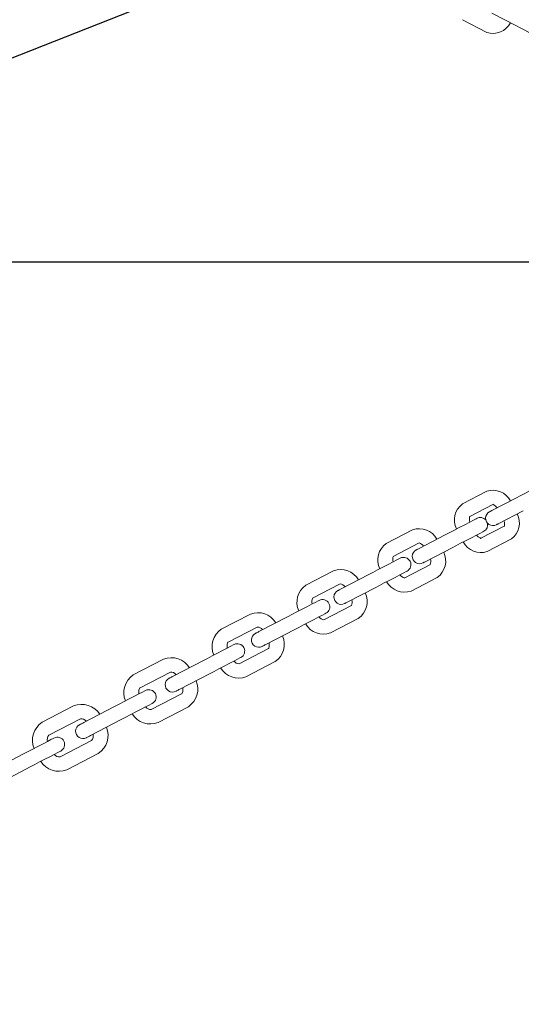
# Model space of a CAD drawing. Units: millimetres. Extents: x 162 to 5772, y 51 to 8240.
# Drawn here: x 1555 to 1658, y 1634 to 1837 of the extents above; entities that cross this region are included whole.
import ezdxf

# ---------------------------------------------------------------- set-up
doc = ezdxf.new("R2010")
doc.units = ezdxf.units.MM
doc.header["$LTSCALE"] = 20
doc.linetypes.add('SLD-Center', pattern=[19.05, 15.24, -1.27, 1.27, -1.27])
doc.linetypes.add('SLD-Solid', pattern=[0])
doc.layers.add('SLD-0', color=7, linetype='SLD-Solid')
doc.styles.add('SLDTEXTSTYLE0', font='ARIAL.TTF', dxfattribs={"width": 0.948})
doc.styles.add('SLDTEXTSTYLE2', font='ARIAL.TTF', dxfattribs={"width": 0.948, "bigfont": 'bigfont'})
doc.dimstyles.new('SLDDIMSTYLE0', dxfattribs={"dimtxt": 70, "dimasz": 50, "dimexe": 0, "dimexo": 0.0625, "dimgap": 17.5, "dimtad": 1, "dimdec": 4, "dimlfac": 20, "dimzin": 12, "dimdsep": 46, "dimtxsty": 'SLDTEXTSTYLE0', "dimsah": 1, "dimcen": 0.09, "dimazin": 3, "dimtfac": 1, "dimtofl": 0, "dimtmove": 0, "dimatfit": 3, "dimfxl": 0, "dimfrac": 2, "dimtolj": 1, "dimtzin": 12, "dimarcsym": 0})
doc.dimstyles.new('SLDDIMSTYLE1', dxfattribs={"dimtxt": 70, "dimasz": 50, "dimexe": 0, "dimexo": 0.0625, "dimgap": 17.5, "dimtad": 1, "dimrnd": 1e-09, "dimzin": 12, "dimdsep": 46, "dimtxsty": 'SLDTEXTSTYLE0', "dimsah": 1, "dimcen": 0, "dimadec": 0, "dimazin": 3, "dimtfac": 1, "dimtmove": 0, "dimatfit": 3, "dimfxl": 0, "dimfrac": 2, "dimtolj": 1, "dimtzin": 12, "dimarcsym": 0})

# ---------------------------------------------------------------- blocks, each defined once
blk = doc.blocks.new('_D')
at = {"layer": 'SLD-0'}
blk.add_line((1865.48, 1786.84), (2005.43, 1786.82), dxfattribs=at)
blk.add_arc((1447.86, 1786.92), 537.57, 180, 359.99, dxfattribs=at)
for points in [[(910.29, 1786.92), (906.41, 1736.68), (918.8, 1737.26)], [(1985.43, 1786.82), (1976.91, 1737.16), (1989.3, 1736.59)]]:
    blk.add_solid(points, dxfattribs=at)
at = {"layer": 'SLD-0', "insert": (1087.43, 1520.51, 0.1), "char_height": 70, "attachment_point": 1, "rotation": 310.026, "style": 'SLDTEXTSTYLE2'}
blk.add_mtext('\\M+183BF', dxfattribs=at)
blk = doc.blocks.new('_D_1')
at = {"layer": 'SLD-0'}
for q in [(2469.96, 2190.99), (1122.84, 1658.42)]:
    blk.add_line((1772.88, 1915.41), q, dxfattribs=at)
for points in [[(1772.88, 1915.41), (1724.1, 1902.79), (1728.66, 1891.26)], [(1122.84, 1658.42), (1171.61, 1671.04), (1167.05, 1682.57)]]:
    blk.add_solid(points, dxfattribs=at)
at = {"layer": 'SLD-0', "char_height": 70, "attachment_point": 1, "rotation": 21.5707, "style": 'SLDTEXTSTYLE0'}
for s, insert in [('699', (2287.56, 2216.02, 0.1)), ('%%c', (2192.72, 2178.32, 0.1))]:
    blk.add_mtext(s, dxfattribs=dict(at, insert=insert))
blk = doc.blocks.new('_D_4')
at = {"layer": 'SLD-0'}
blk.add_line((1447.86, 2206.92), (1447.86, 2518.12), dxfattribs=at)
blk.add_arc((1447.86, 1786.92), 711.2, 90, 0, dxfattribs=at)
for points in [[(1447.86, 2498.12), (1397.67, 2502.56), (1398.11, 2490.17)], [(2159.06, 1786.92), (2151.11, 1737.16), (2163.5, 1736.73)]]:
    blk.add_solid(points, dxfattribs=at)
at = {"layer": 'SLD-0', "insert": (958.46, 1403.7, 891.99), "char_height": 70, "attachment_point": 1, "rotation": 310.6121, "style": 'SLDTEXTSTYLE2'}
blk.add_mtext('\\M+183C0', dxfattribs=at)
blk = doc.blocks.new('SW_CENTERMARKSYMBOL_0')
at = {"layer": 'SLD-0', "color": 0}
blk.add_line((5, 0), (400, 0), dxfattribs=at)

msp = doc.modelspace()

# ---------------------------------------------------------------- linework, layer by layer
at = {"color": 7, "linetype": 'SLD-Solid', "lineweight": 0}
for p, q in [((1652.159791, 1837.983511), (1657.1686971, 1835.380211)), ((1646.0757065, 1836.6376306), (1651.0845977, 1834.0343344)), ((1651.0845977, 1739.7960755), (1646.0757065, 1737.1927793)), ((1647.4592048, 1734.5308396), (1652.4681109, 1737.1341358)), ((1657.1686971, 1738.4501989), (1652.159791, 1735.846899)), ((1653.5433042, 1733.1849593), (1658.5521954, 1735.7882592)), ((1654.7739464, 1732.6975684), (1649.7650403, 1730.0942722)), ((1635.8633894, 1731.8850975), (1630.4779011, 1729.0860745)), ((1642.5814289, 1730.8686967), (1637.1959406, 1728.0696775)), ((1631.8614143, 1726.4241348), (1637.2469026, 1729.2231578)), ((1651.1485386, 1727.4323325), (1656.1574447, 1730.0356287)), ((1638.5794389, 1725.4077341), (1643.9649272, 1728.206757)), ((1639.5527381, 1724.7865904), (1634.1672349, 1721.9875674)), ((1619.6495104, 1723.4581854), (1613.9459419, 1720.4938527)), ((1626.9100416, 1722.7237444), (1621.206488, 1719.7594117)), ((1615.3294551, 1717.8319167), (1621.0330087, 1720.7962494)), ((1635.5507481, 1719.325624), (1640.9362364, 1722.1246506)), ((1622.5899863, 1717.0974682), (1628.2935399, 1720.0618009)), ((1602.5858927, 1714.5896475), (1596.6073233, 1711.4823754)), ((1623.3388442, 1716.359682), (1617.6352906, 1713.3953493)), ((1610.3211599, 1714.10194), (1604.3425906, 1710.9946753)), ((1619.0187889, 1710.7334058), (1624.7223425, 1713.6977385)), ((1597.9908216, 1708.8204394), (1603.969391, 1711.9277041)), ((1605.7260889, 1708.3327319), (1611.7046583, 1711.4399965)), ((1606.2752265, 1707.4911367), (1600.2966571, 1704.383872)), ((1584.7781706, 1705.3343724), (1578.5564738, 1702.1007459)), ((1592.9378825, 1705.0672616), (1586.7161858, 1701.8336351)), ((1601.6801554, 1701.7219286), (1607.6587248, 1704.8292007)), ((1579.9399721, 1699.4388025), (1586.1616689, 1702.672429)), ((1588.0996841, 1699.1716917), (1594.3213808, 1702.4053182)), ((1588.4675044, 1698.2358615), (1582.2458076, 1695.002235)), ((1566.3044485, 1695.7329433), (1559.8631012, 1692.385159)), ((1574.8517322, 1695.6672739), (1568.4103924, 1692.3194896)), ((1583.6293059, 1692.3402916), (1589.8510176, 1695.5739255)), ((1561.2465995, 1689.723223), (1567.6879468, 1693.0710073)), ((1569.7938907, 1689.6575461), (1576.2352305, 1693.0053304)), ((1569.9937823, 1688.6344399), (1563.552435, 1685.2866556)), ((1556.1304498, 1685.9371881), (1549.4863051, 1682.483993)), ((1564.9359333, 1682.6247122), (1571.3772806, 1685.9724964)), ((1550.8698034, 1679.8220571), (1557.5139555, 1683.2752447))]:
    msp.add_line(p, q, dxfattribs=at)
at = {"color": 7, "linetype": 'SLD-Solid', "lineweight": 0, "flags": 128}
for points in [[(1657.1686971, 1835.380211), (1657.9106706, 1834.9945802), (1658.8944006, 1834.4833064), (1660.0166815, 1833.9000228), (1661.1597496, 1833.3059284), (1662.2036952, 1832.7633511), (1663.0389947, 1832.3292169), (1663.5780144, 1832.0490714), (1663.7642044, 1831.9523069)], [(1663.7642044, 1741.878103), (1663.5780144, 1741.7813386), (1663.0389947, 1741.5011931), (1662.2036952, 1741.0670589), (1661.1597496, 1740.5244816), (1660.0166815, 1739.9303872), (1658.8944006, 1739.3471036), (1657.9106706, 1738.8358298), (1657.1686971, 1738.4501989)], [(1652.3308861, 1737.0895329), (1652.317028, 1737.0868544), (1652.5180149, 1737.0072673), (1652.900185, 1736.7454986), (1653.2381433, 1736.407354)], [(1652.159791, 1735.846899), (1652.0440984, 1735.7867728), (1651.9427556, 1735.7340972), (1651.8562096, 1735.6891143), (1651.784848, 1735.6520291), (1651.7290133, 1735.6230091), (1651.688959, 1735.6021884), (1651.6648489, 1735.5896565), (1651.6567874, 1735.585473)], [(1649.0907627, 1734.2518154), (1648.9109802, 1734.1583814), (1648.3898717, 1733.8875453), (1647.5802171, 1733.4667365), (1646.5640324, 1732.9385947), (1645.4442698, 1732.3566149), (1644.3343568, 1731.7797537), (1643.3467227, 1731.266446), (1642.5814289, 1730.8686967)], [(1653.0403006, 1732.9235296), (1653.0483472, 1732.9277131), (1653.0724573, 1732.940245), (1653.1125265, 1732.9610694), (1653.1683612, 1732.9900894), (1653.2397079, 1733.0271746), (1653.3262539, 1733.0721575), (1653.4276116, 1733.1248294), (1653.5433042, 1733.1849593)], [(1643.9649272, 1728.206757), (1644.730221, 1728.6045063), (1645.7178551, 1729.1178103), (1646.8277681, 1729.6946752), (1647.9475456, 1730.276655), (1648.9637154, 1730.8047968), (1649.77337, 1731.2256019), (1650.2944785, 1731.4964417), (1650.474261, 1731.5898757)], [(1649.9022502, 1730.1388714), (1649.9161082, 1730.1415536), (1649.7151363, 1730.2211407), (1649.3329662, 1730.4829057), (1648.994993, 1730.821054)], [(1637.1959406, 1728.0696775), (1637.0608914, 1727.9994856), (1636.9423526, 1727.937873), (1636.8409502, 1727.8851751), (1636.7572504, 1727.8416711), (1636.6916704, 1727.8075922), (1636.6445827, 1727.783117), (1636.6162258, 1727.7683798), (1636.6067636, 1727.7634587)], [(1633.3395052, 1726.0653596), (1633.1652212, 1725.9747717), (1632.6594609, 1725.7119078), (1631.8718898, 1725.3025878), (1630.8798897, 1724.7870076), (1629.7808695, 1724.2158051), (1628.6827582, 1723.6450906), (1627.6934403, 1723.1308963), (1626.9100416, 1722.7237444)], [(1637.9902619, 1725.1015189), (1637.9997241, 1725.1064401), (1638.028081, 1725.1211773), (1638.0751687, 1725.1456487), (1638.1407487, 1725.1797314), (1638.2244485, 1725.2232354), (1638.3258509, 1725.2759333), (1638.4443897, 1725.3375422), (1638.5794389, 1725.4077341)], [(1628.2935399, 1720.0618009), (1629.0769386, 1720.4689603), (1630.0662714, 1720.9831472), (1631.1643678, 1721.5538691), (1632.263388, 1722.1250679), (1633.2553881, 1722.6406481), (1634.0429592, 1723.0499681), (1634.5487195, 1723.312832), (1634.7230184, 1723.4034161)], [(1621.206488, 1719.7594117), (1621.053617, 1719.6799587), (1620.9191936, 1719.6100946), (1620.8040374, 1719.5502441), (1620.7088488, 1719.5007722), (1620.634194, 1719.4619771), (1620.5805647, 1719.434097), (1620.5482441, 1719.4173034), (1620.5374408, 1719.4116931)], [(1616.6759091, 1717.4047153), (1616.5064084, 1717.3166271), (1616.0141188, 1717.0607592), (1615.2460235, 1716.6615571), (1614.2755258, 1716.1571528), (1613.195281, 1715.5957218), (1612.1084946, 1715.0308784), (1611.1189532, 1714.5165722), (1610.3211599, 1714.10194)], [(1621.920954, 1716.7497496), (1621.9317424, 1716.7553599), (1621.964063, 1716.7721535), (1622.0177072, 1716.8000336), (1622.0923471, 1716.8388288), (1622.1875357, 1716.8883006), (1622.3026919, 1716.9481512), (1622.4371153, 1717.0180227), (1622.5899863, 1717.0974682)], [(1611.7046583, 1711.4399965), (1612.5024515, 1711.8546362), (1613.4919929, 1712.3689349), (1614.5787793, 1712.9337783), (1615.6590241, 1713.4952168), (1616.6295367, 1713.9996211), (1617.3976171, 1714.3988232), (1617.8899216, 1714.6546836), (1618.0594075, 1714.7427793)], [(1604.3425906, 1710.9946753), (1604.1731643, 1710.9066095), (1604.0239143, 1710.8290489), (1603.8958835, 1710.7625003), (1603.7899214, 1710.7074256), (1603.7067431, 1710.6642048), (1603.6469298, 1710.6331135), (1603.6108839, 1710.6143753), (1603.5988289, 1710.6081169)], [(1597.8345382, 1707.612216), (1597.8084314, 1707.7357243), (1597.8139895, 1708.3546664), (1597.9154515, 1708.7131883), (1597.9866642, 1708.8173326), (1597.9908216, 1708.8204394)], [(1606.4315098, 1708.6993601), (1606.4576018, 1708.5758518), (1606.4520585, 1707.9569097), (1606.3505816, 1707.5983878), (1606.279369, 1707.4942435), (1606.2752265, 1707.4911367)], [(1599.2218363, 1708.333246), (1599.056642, 1708.2473855), (1598.5764223, 1707.9977985), (1597.8258806, 1707.6077159), (1596.8748885, 1707.1134518), (1595.8119738, 1706.5610211), (1594.7360802, 1706.0018476), (1593.7473732, 1705.487981), (1592.9378825, 1705.0672616)], [(1604.9823272, 1707.9461734), (1604.9943822, 1707.9524394), (1605.0304282, 1707.9711776), (1605.0902414, 1708.0022614), (1605.1734197, 1708.0454897), (1605.2793819, 1708.1005643), (1605.4074126, 1708.1671055), (1605.5566627, 1708.2446735), (1605.7260889, 1708.3327319)], [(1594.3213808, 1702.4053182), (1595.1308715, 1702.8260376), (1596.1195934, 1703.3399041), (1597.1954721, 1703.8990851), (1598.2583868, 1704.4515158), (1599.2093789, 1704.9457725), (1599.9599206, 1705.3358551), (1600.4401403, 1705.5854421), (1600.6053346, 1705.6713025)], [(1586.7161858, 1701.8336351), (1586.5311581, 1701.7374705), (1586.3679158, 1701.6526233), (1586.227681, 1701.5797343), (1586.1114818, 1701.5193398), (1586.0201824, 1701.4718945), (1585.9544831, 1701.4377485), (1585.9148758, 1701.4171626), (1585.9016287, 1701.4102782)], [(1581.0676026, 1698.897868), (1580.9063273, 1698.8140489), (1580.4371792, 1698.5702212), (1579.7027904, 1698.1885354), (1578.7698883, 1697.703674), (1577.7232605, 1697.1596997), (1576.6580063, 1696.606047), (1575.6709236, 1696.0930373), (1574.8517322, 1695.6672739)], [(1579.711135, 1698.1928717), (1579.6797532, 1698.3685266), (1579.7113883, 1698.9703621), (1579.8315066, 1699.3164341), (1579.9236256, 1699.4287069), (1579.9399721, 1699.4388025)], [(1587.285127, 1698.7483423), (1587.2983742, 1698.7552191), (1587.3379814, 1698.7758126), (1587.4036807, 1698.8099586), (1587.4949801, 1698.8574039), (1587.6111793, 1698.9177983), (1587.7514142, 1698.9906873), (1587.9146713, 1699.0755271), (1588.0996841, 1699.1716917)], [(1588.6963415, 1699.4817923), (1588.7277382, 1699.3061449), (1588.6961031, 1698.7043019), (1588.5759699, 1698.3582299), (1588.4838658, 1698.2459571), (1588.4675044, 1698.2358615)], [(1576.2352305, 1693.0053304), (1577.0544219, 1693.4310939), (1578.0415046, 1693.944111), (1579.1067588, 1694.4977562), (1580.1533866, 1695.0417306), (1581.0862887, 1695.526592), (1581.8206924, 1695.9082778), (1582.2898257, 1696.1521129), (1582.4511009, 1696.2359245)], [(1568.4103924, 1692.3194896), (1568.2104635, 1692.2155763), (1568.0337879, 1692.1237554), (1567.8818035, 1692.0447643), (1567.7557322, 1691.9792365), (1567.6565948, 1691.9277157), (1567.5852033, 1691.8906118), (1567.542139, 1691.8682303), (1567.5277445, 1691.8607499)], [(1562.2796821, 1689.1331519), (1562.1220949, 1689.0512477), (1561.6633329, 1688.8128142), (1560.9441358, 1688.4390186), (1560.0283551, 1687.9630606), (1558.9973214, 1687.4271999), (1557.9425949, 1686.879016), (1556.9578218, 1686.3671984), (1556.1304498, 1685.9371881)], [(1568.9112428, 1689.1988065), (1568.9256373, 1689.2062868), (1568.9687091, 1689.2286684), (1569.0400931, 1689.2657723), (1569.1392305, 1689.3173005), (1569.2653018, 1689.3828209), (1569.4172936, 1689.4618194), (1569.5939693, 1689.5536404), (1569.7938907, 1689.6575461)], [(1557.5139555, 1683.2752447), (1558.3413201, 1683.705255), (1559.3260932, 1684.21708), (1560.3808272, 1684.7652565), (1561.4118534, 1685.3011172), (1562.3276341, 1685.7770826), (1563.0468386, 1686.1508708), (1563.5056007, 1686.3893043), (1563.6631805, 1686.4712085)]]:
    msp.add_lwpolyline(points, dxfattribs=at)
at = {"color": 7, "linetype": 'SLD-Solid', "lineweight": 0}
msp.add_circle((1447.8587168, 1786.915205), 579.5, dxfattribs=at)
for centre, radius, start, end in [((1447.8587168, 1786.915205), 338.9943664, 1.690414301, 358.309585699), ((1652.3575586, 1837.9019029), 4.0716723, 251.781698818, 332.273123214), ((1652.3637822, 1735.9528631), 4.0505056, 27.46308706, 108.409635783), ((1648.5093984, 1733.928493), 4.0716608, 126.706406995, 207.198100556), ((1652.348543, 1734.2545014), 1.5, 117.462432786, 297.462432786), ((1653.7237146, 1733.2999134), 4.0716823, 306.70685179, 27.19797194), ((1649.4319349, 1734.0939751), 1.9202017, 163.449544372, 198.55279125), ((1649.7825081, 1732.9208459), 1.5, 42.88911185, 117.462432786), ((1649.7825081, 1732.9208459), 1.5, 297.462432786, 12.035753723), ((1652.801226, 1733.1344314), 1.9201776, 343.449378741, 18.552963322), ((1637.2424606, 1727.986028), 4.1357684, 28.787979743, 109.478300515), ((1632.9018156, 1725.7083776), 4.1574269, 125.664108342, 205.878669535), ((1636.5729432, 1727.2774642), 2.0175949, 39.350855858, 72.043062325), ((1649.8693472, 1731.2755315), 4.050495, 207.463009794, 288.409788287), ((1637.2985111, 1726.4324884), 1.5, 117.462432786, 297.462432786), ((1638.5123393, 1725.5023432), 4.1574132, 305.663948593, 25.878829284), ((1633.5587388, 1725.8302381), 1.752886, 158.635436767, 197.285237665), ((1634.0312618, 1724.7343879), 1.5, 297.462432786, 117.462432786), ((1637.8553402, 1725.3804665), 1.7529468, 338.636936115, 17.285196132), ((1621.1120267, 1719.5076338), 4.2125778, 29.909209456, 110.314834686), ((1634.8413458, 1723.9334945), 2.0178602, 219.35325147, 252.040977228), ((1620.7697188, 1719.2385792), 1.5673802, 37.037523107, 80.825400732), ((1634.1716837, 1723.2247117), 4.1357833, 208.788154597, 289.478125662), ((1616.3629738, 1717.0193364), 4.2325296, 124.824234852, 204.786087221), ((1621.2291967, 1718.0807196), 1.5, 117.462432786, 297.462432786), ((1622.3053333, 1717.1722595), 4.2325205, 304.823946006, 24.786073102), ((1616.8116866, 1717.1324574), 1.6250646, 153.913568979, 196.673742751), ((1617.3676609, 1716.0737482), 1.5, 297.462432786, 117.462432786), ((1621.8561256, 1717.0591923), 1.6255144, 333.919034839, 16.666840595), ((1604.1201186, 1710.5916919), 4.2822305, 30.875959118, 110.994435772), ((1617.5562658, 1714.6839387), 4.2125626, 209.909035278, 290.315008864), ((1617.898591, 1714.9530177), 1.5673875, 217.037242011, 260.825056209), ((1447.8587168, 1786.915205), 377, 281.519960223, 348.480039777), ((1599.0194146, 1707.9233386), 4.2994102, 124.126949754, 203.857146901), ((1604.2905836, 1709.2771468), 1.5, 117.462432786, 297.462432786), ((1603.9447703, 1710.5740416), 1.3538864, 35.520044032, 88.958008167), ((1599.9135893, 1707.0022741), 1.5, 297.462432786, 117.462432786), ((1605.2465506, 1708.3882588), 4.2994743, 304.127704194, 23.856349743), ((1447.8587168, 1786.915205), 397.5, 281.45252008, 348.54747992), ((1586.3755899, 1701.2925705), 4.3460225, 31.724927285, 111.565148397), ((1600.3212624, 1705.7375343), 1.3538859, 215.520047967, 268.958657512), ((1586.2661273, 1701.364155), 1.3124375, 36.626388916, 94.565067476), ((1600.1459201, 1705.7198572), 4.2822087, 210.875713553, 290.994681336), ((1580.9652997, 1698.4662284), 4.3602935, 123.534967813, 203.045237643), ((1586.5933833, 1700.0793104), 1.5, 117.462432786, 297.462432786), ((1587.4422174, 1699.2084329), 4.3602709, 303.534759838, 23.0454016), ((1581.7593486, 1697.5668983), 1.5, 297.462432786, 117.462432786), ((1567.9588637, 1691.6500381), 4.4053608, 32.486336618, 112.058056886), ((1582.1413608, 1696.3105047), 1.3124323, 216.626324162, 274.564577287), ((1562.2696478, 1688.6818758), 4.416534, 123.017476637, 202.320873965), ((1567.8828373, 1691.7631008), 1.322347, 38.377936202, 98.475252582), ((1582.0318918, 1696.3821093), 4.3460353, 211.725068232, 291.565007451), ((1568.2194955, 1690.5297765), 1.5, 117.462432786, 297.462432786), ((1568.9707275, 1689.6757784), 4.4165366, 303.017557726, 22.320982592), ((1562.2158255, 1688.8262513), 1.3205897, 137.2172343, 196.865049403), ((1562.9714337, 1687.8021804), 1.5, 297.462432786, 117.462432786), ((1569.0245845, 1689.5314028), 1.3205631, 317.216682143, 16.865455802), ((1563.2815294, 1686.7076423), 4.4053797, 212.48645005, 292.057799216), ((1563.3574511, 1686.5943255), 1.3221268, 218.372416437, 278.480772347)]:
    msp.add_arc(centre, radius, start, end, dxfattribs=at)
at = {"layer": 'SLD-0', "linetype": 'SLD-Center', "lineweight": 0}
msp.add_circle((1447.8587168, 1786.915205), 349.5, dxfattribs=at)

# ---------------------------------------------------------------- block references
at = {"layer": 'SLD-0'}
msp.add_blockref('SW_CENTERMARKSYMBOL_0', (1447.8587168, 1786.915205), dxfattribs=at)

# ---------------------------------------------------------------- dimensions: what is measured, and where the dimension line sits
for base, line1, line2, picture, middle in [((1950.7539694, 2289.8104575), ((1880.6588164, 1786.915205), (2171.8587168, 1786.915205)), ((1447.8587168, 1386.915205), (1447.8587168, 2186.915205)), '_D_4', (907.961685, 1323.9697816)), ((1447.8118022, 1249.3427613), ((1018.8587168, 1786.915205), (723.8587168, 1786.915205)), ((1795.1859148, 1786.854585), (1845.4790997, 1786.8458071)), '_D', (1036.2111573, 1441.1834835))]:
    dim = msp.add_angular_dim_2l(base=base, line1=line1, line2=line2, dimstyle='SLDDIMSTYLE0', dxfattribs=at)
    dim.commit()
    dim.dimension.update_dxf_attribs({"geometry": picture, "text_midpoint": middle, "dimtype": 162})
dim = msp.add_diameter_dim_2p(p1=(1772.8814382, 1915.4083199), p2=(1122.8359954, 1658.4220901), dimstyle='SLDDIMSTYLE1', dxfattribs=at)
dim.commit()
dim.dimension.update_dxf_attribs({"geometry": '_D_1', "text_midpoint": (2349.3794766, 2143.3187492), "dimtype": 163})

doc.saveas('drawing.dxf')
